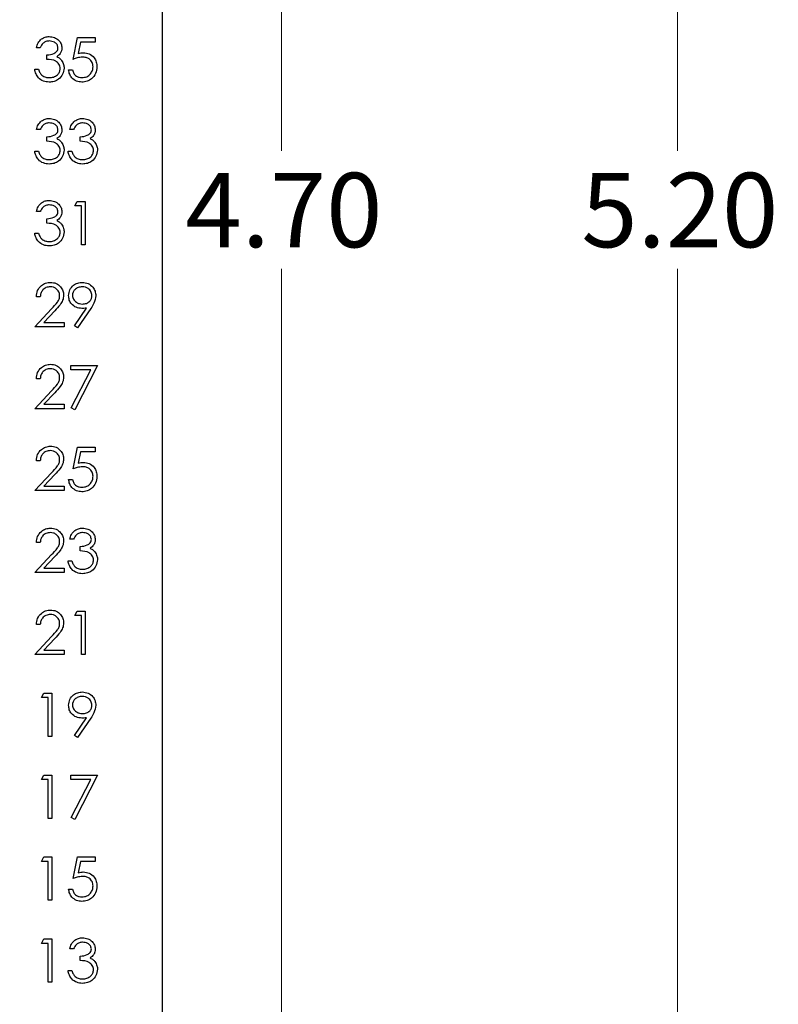
# Model space of a CAD drawing. Units: inches. Extents: x 0.1 to 16.9, y 0.1 to 10.9.
# Drawn here: x 12.1 to 13.4, y 5.6 to 7.3 of the extents above; entities that cross this region are included whole.
import ezdxf

# ---------------------------------------------------------------- set-up
doc = ezdxf.new("R2010")
doc.units = ezdxf.units.IN
doc.header["$MEASUREMENT"] = 0
doc.styles.add('SLDTEXTSTYLE0', font='TXT', dxfattribs={"width": 0.75})
doc.dimstyles.new('SLDDIMSTYLE1', dxfattribs={"dimtxt": 0.125, "dimasz": 0.13, "dimexe": 0, "dimexo": 0.0625, "dimgap": 0.03125, "dimtad": 0, "dimtih": 1, "dimtoh": 1, "dimrnd": 1e-09, "dimzin": 4, "dimdsep": 46, "dimtxsty": 'SLDTEXTSTYLE0', "dimsah": 1, "dimcen": 0.09, "dimadec": 0, "dimazin": 1, "dimtfac": 1, "dimtofl": 0, "dimtmove": 0, "dimatfit": 3, "dimfxl": 0, "dimfrac": 2, "dimtolj": 1, "dimtzin": 12, "dimarcsym": 0})

# ---------------------------------------------------------------- blocks, each defined once
blk = doc.blocks.new('_D_3')
at = {"color": 7, "linetype": 'Continuous', "lineweight": 18}
for p, q in [((11.3981, 9.2354), (12.6812, 9.2354)), ((12.5562, 9.2354), (12.5562, 7.0776)), ((12.5562, 4.5354), (12.5562, 6.8792)), ((11.3981, 4.5354), (12.6812, 4.5354))]:
    blk.add_line(p, q, dxfattribs=at)
for points in [[(12.5562, 9.2354), (12.5362, 9.1054), (12.5762, 9.1054)], [(12.5562, 4.5354), (12.5762, 4.6654), (12.5362, 4.6654)]]:
    blk.add_solid(points, dxfattribs=at)
at = {"color": 7, "linetype": 'Continuous', "lineweight": 18, "insert": (12.3946, 7.0403), "char_height": 0.125, "attachment_point": 1, "style": 'SLDTEXTSTYLE0'}
blk.add_mtext('4.70', dxfattribs=at)
blk = doc.blocks.new('_D_5')
at = {"color": 7, "linetype": 'Continuous', "lineweight": 18}
for p, q in [((12.406, 9.4854), (13.3472, 9.4854)), ((13.2222, 9.4854), (13.2222, 7.0776)), ((13.2222, 4.2854), (13.2222, 6.8792)), ((12.406, 4.2854), (13.3472, 4.2854))]:
    blk.add_line(p, q, dxfattribs=at)
for points in [[(13.2222, 9.4854), (13.2022, 9.3554), (13.2422, 9.3554)], [(13.2222, 4.2854), (13.2422, 4.4154), (13.2022, 4.4154)]]:
    blk.add_solid(points, dxfattribs=at)
at = {"color": 7, "linetype": 'Continuous', "lineweight": 18, "insert": (13.0605, 7.0403), "char_height": 0.125, "attachment_point": 1, "style": 'SLDTEXTSTYLE0'}
blk.add_mtext('5.20', dxfattribs=at)

msp = doc.modelspace()

# ---------------------------------------------------------------- linework, layer by layer
at = {"color": 7, "linetype": 'Continuous', "lineweight": 25}
for p, q in [((12.356, 4.2854), (12.356, 9.4854)), ((12.2055, 7.2313), (12.213, 7.2678)), ((12.213, 7.2678), (12.2429, 7.2678)), ((12.2181, 7.2603), (12.2141, 7.2411)), ((12.2429, 7.2603), (12.2181, 7.2603)), ((12.2429, 7.2678), (12.2429, 7.2603)), ((12.1503, 7.2509), (12.1438, 7.2509)), ((12.1615, 7.2313), (12.1615, 7.2388)), ((12.141, 7.2145), (12.1475, 7.2145)), ((12.198, 7.2135), (12.2046, 7.2135)), ((12.1503, 7.1131), (12.1438, 7.1131)), ((12.2064, 7.1131), (12.1999, 7.1131)), ((12.1615, 7.0935), (12.1615, 7.101)), ((12.2176, 7.0935), (12.2176, 7.101)), ((12.141, 7.0767), (12.1475, 7.0767)), ((12.1971, 7.0767), (12.2036, 7.0767)), ((12.2083, 6.9847), (12.2126, 6.9922)), ((12.2126, 6.9922), (12.2261, 6.9922)), ((12.2261, 6.9922), (12.2261, 6.9193)), ((12.1503, 6.9753), (12.1438, 6.9753)), ((12.2195, 6.9847), (12.2083, 6.9847)), ((12.2195, 6.9193), (12.2195, 6.9847)), ((12.1615, 6.9557), (12.1615, 6.9632)), ((12.141, 6.9389), (12.1475, 6.9389)), ((12.2261, 6.9193), (12.2195, 6.9193)), ((12.1503, 6.8319), (12.1438, 6.8319)), ((12.141, 6.7815), (12.1693, 6.8116)), ((12.1748, 6.8084), (12.1566, 6.7889)), ((12.2077, 6.7832), (12.228, 6.8129)), ((12.2354, 6.8124), (12.213, 6.7796)), ((12.1905, 6.7815), (12.141, 6.7815)), ((12.1566, 6.7889), (12.1905, 6.7889)), ((12.1905, 6.7889), (12.1905, 6.7815)), ((12.213, 6.7796), (12.2077, 6.7832)), ((12.2017, 6.7166), (12.2466, 6.7166)), ((12.2017, 6.7091), (12.2017, 6.7166)), ((12.2355, 6.7091), (12.2017, 6.7091)), ((12.2026, 6.6449), (12.2355, 6.7091)), ((12.2466, 6.7166), (12.2083, 6.6418)), ((12.1503, 6.6941), (12.1438, 6.6941)), ((12.141, 6.6437), (12.1693, 6.6738)), ((12.1748, 6.6706), (12.1566, 6.6511)), ((12.1905, 6.6437), (12.141, 6.6437)), ((12.1566, 6.6511), (12.1905, 6.6511)), ((12.1905, 6.6511), (12.1905, 6.6437)), ((12.2083, 6.6418), (12.2026, 6.6449)), ((12.2055, 6.5423), (12.213, 6.5788)), ((12.213, 6.5788), (12.2429, 6.5788)), ((12.2429, 6.5788), (12.2429, 6.5713)), ((12.2181, 6.5713), (12.2141, 6.5521)), ((12.2429, 6.5713), (12.2181, 6.5713)), ((12.1503, 6.5563), (12.1438, 6.5563)), ((12.141, 6.5059), (12.1693, 6.536)), ((12.1748, 6.5328), (12.1566, 6.5133)), ((12.1566, 6.5133), (12.1905, 6.5133)), ((12.1905, 6.5133), (12.1905, 6.5059)), ((12.198, 6.5246), (12.2046, 6.5246)), ((12.1905, 6.5059), (12.141, 6.5059)), ((12.1503, 6.4186), (12.1438, 6.4186)), ((12.2064, 6.4242), (12.1999, 6.4242)), ((12.2176, 6.4045), (12.2176, 6.412)), ((12.141, 6.3681), (12.1693, 6.3983)), ((12.1748, 6.395), (12.1566, 6.3756)), ((12.1971, 6.3877), (12.2036, 6.3877)), ((12.1905, 6.3681), (12.141, 6.3681)), ((12.1566, 6.3756), (12.1905, 6.3756)), ((12.1905, 6.3756), (12.1905, 6.3681)), ((12.2083, 6.2957), (12.2126, 6.3032)), ((12.2195, 6.2957), (12.2083, 6.2957)), ((12.2126, 6.3032), (12.2261, 6.3032)), ((12.2195, 6.2303), (12.2195, 6.2957)), ((12.2261, 6.3032), (12.2261, 6.2303)), ((12.1503, 6.2808), (12.1438, 6.2808)), ((12.141, 6.2303), (12.1693, 6.2605)), ((12.1748, 6.2572), (12.1566, 6.2378)), ((12.1905, 6.2303), (12.141, 6.2303)), ((12.1566, 6.2378), (12.1905, 6.2378)), ((12.1905, 6.2378), (12.1905, 6.2303)), ((12.2261, 6.2303), (12.2195, 6.2303)), ((12.1522, 6.1579), (12.1565, 6.1654)), ((12.1565, 6.1654), (12.17, 6.1654)), ((12.17, 6.1654), (12.17, 6.0925)), ((12.1634, 6.1579), (12.1522, 6.1579)), ((12.1634, 6.0925), (12.1634, 6.1579)), ((12.2077, 6.0943), (12.228, 6.1239)), ((12.2354, 6.1234), (12.213, 6.0906)), ((12.213, 6.0906), (12.2077, 6.0943)), ((12.17, 6.0925), (12.1634, 6.0925)), ((12.1522, 6.0201), (12.1565, 6.0276)), ((12.1634, 6.0201), (12.1522, 6.0201)), ((12.1565, 6.0276), (12.17, 6.0276)), ((12.1634, 5.9547), (12.1634, 6.0201)), ((12.17, 6.0276), (12.17, 5.9547)), ((12.2017, 6.0276), (12.2466, 6.0276)), ((12.2017, 6.0201), (12.2017, 6.0276)), ((12.2355, 6.0201), (12.2017, 6.0201)), ((12.2026, 5.9559), (12.2355, 6.0201)), ((12.2466, 6.0276), (12.2083, 5.9528)), ((12.17, 5.9547), (12.1634, 5.9547)), ((12.2083, 5.9528), (12.2026, 5.9559)), ((12.1522, 5.8823), (12.1565, 5.8898)), ((12.1634, 5.8823), (12.1522, 5.8823)), ((12.1565, 5.8898), (12.17, 5.8898)), ((12.1634, 5.8169), (12.1634, 5.8823)), ((12.17, 5.8898), (12.17, 5.8169)), ((12.2055, 5.8533), (12.213, 5.8898)), ((12.213, 5.8898), (12.2429, 5.8898)), ((12.2181, 5.8823), (12.2141, 5.8632)), ((12.2429, 5.8823), (12.2181, 5.8823)), ((12.2429, 5.8898), (12.2429, 5.8823)), ((12.198, 5.8356), (12.2046, 5.8356)), ((12.17, 5.8169), (12.1634, 5.8169)), ((12.1522, 5.7445), (12.1565, 5.752)), ((12.1565, 5.752), (12.17, 5.752)), ((12.17, 5.752), (12.17, 5.6791)), ((12.1634, 5.7445), (12.1522, 5.7445)), ((12.1634, 5.6791), (12.1634, 5.7445)), ((12.2064, 5.7352), (12.1999, 5.7352)), ((12.2176, 5.7156), (12.2176, 5.723)), ((12.1971, 5.6987), (12.2036, 5.6987)), ((12.17, 5.6791), (12.1634, 5.6791))]:
    msp.add_line(p, q, dxfattribs=at)
for points, knots in [([(12.1438, 7.2509), (12.1446, 7.2537), (12.1463, 7.2593), (12.1519, 7.2655), (12.1586, 7.2691), (12.1632, 7.2695), (12.1655, 7.2696)], [0, 0, 0, 0, 0.280292, 0.559682, 0.779744, 1, 1, 1, 1]), ([(12.1656, 7.2622), (12.1637, 7.262), (12.1599, 7.2617), (12.1539, 7.2581), (12.1517, 7.2536), (12.1503, 7.2509)], [0, 0, 0, 0, 0.280636, 0.560365, 1, 1, 1, 1]), ([(12.1655, 7.2696), (12.1684, 7.2693), (12.1743, 7.2687), (12.1814, 7.264), (12.1859, 7.2576), (12.1865, 7.253), (12.1868, 7.2507)], [0, 0, 0, 0, 0.280083, 0.559869, 0.780099, 1, 1, 1, 1]), ([(12.1802, 7.2507), (12.1799, 7.2526), (12.1791, 7.2565), (12.1736, 7.2612), (12.1686, 7.2618), (12.1656, 7.2622)], [0, 0, 0, 0, 0.27886, 0.560076, 1, 1, 1, 1]), ([(12.1615, 7.2388), (12.1657, 7.2392), (12.1718, 7.2397), (12.1779, 7.244), (12.18, 7.2476), (12.1801, 7.2497), (12.1802, 7.2507)], [0, 0, 0, 0, 0.4994159, 0.749009, 0.8745349, 1, 1, 1, 1]), ([(12.1868, 7.2507), (12.1867, 7.249), (12.1864, 7.2456), (12.1838, 7.24), (12.1804, 7.2373), (12.1783, 7.2357)], [0, 0, 0, 0, 0.2805015, 0.5607946, 1, 1, 1, 1]), ([(12.2141, 7.2411), (12.2157, 7.2415), (12.2185, 7.2423), (12.2215, 7.2425), (12.2227, 7.2425)], [0, 0, 0, 0, 0.56005, 1, 1, 1, 1]), ([(12.2227, 7.2425), (12.2262, 7.2422), (12.2332, 7.2414), (12.2409, 7.2348), (12.2451, 7.2269), (12.2455, 7.2214), (12.2457, 7.2187)], [0, 0, 0, 0, 0.279688, 0.559029, 0.779294, 1, 1, 1, 1]), ([(12.184, 7.2159), (12.1839, 7.2171), (12.1837, 7.2197), (12.1814, 7.2243), (12.1746, 7.2306), (12.1668, 7.231), (12.1615, 7.2313)], [0, 0, 0, 0, 0.12558, 0.251189, 0.500603, 1, 1, 1, 1]), ([(12.1783, 7.2357), (12.18, 7.2348), (12.183, 7.2332), (12.1852, 7.2306), (12.1862, 7.2295)], [0, 0, 0, 0, 0.559787, 1, 1, 1, 1]), ([(12.1862, 7.2295), (12.1876, 7.2272), (12.1901, 7.2232), (12.1904, 7.2186), (12.1905, 7.2165)], [0, 0, 0, 0, 0.559424, 1, 1, 1, 1]), ([(12.2216, 7.235), (12.2185, 7.2347), (12.2129, 7.2341), (12.2078, 7.2322), (12.2055, 7.2313)], [0, 0, 0, 0, 0.559409, 1, 1, 1, 1]), ([(12.2391, 7.2189), (12.2389, 7.2215), (12.2383, 7.2265), (12.2334, 7.232), (12.2275, 7.2347), (12.2235, 7.2349), (12.2216, 7.235)], [0, 0, 0, 0, 0.279539, 0.558617, 0.779045, 1, 1, 1, 1]), ([(12.1653, 7.193), (12.162, 7.1933), (12.1553, 7.1939), (12.1474, 7.1995), (12.1428, 7.2068), (12.1416, 7.2119), (12.141, 7.2145)], [0, 0, 0, 0, 0.2798855, 0.5589783, 0.7792674, 1, 1, 1, 1]), ([(12.1475, 7.2145), (12.1482, 7.2124), (12.1494, 7.2086), (12.1521, 7.2057), (12.1532, 7.2044)], [0, 0, 0, 0, 0.560696, 1, 1, 1, 1]), ([(12.1532, 7.2044), (12.1553, 7.2031), (12.1591, 7.2007), (12.1635, 7.2005), (12.1654, 7.2005)], [0, 0, 0, 0, 0.558741, 1, 1, 1, 1]), ([(12.1905, 7.2165), (12.19, 7.2129), (12.189, 7.2058), (12.1821, 7.1979), (12.1738, 7.1936), (12.1681, 7.1932), (12.1653, 7.193)], [0, 0, 0, 0, 0.279305, 0.55884, 0.779278, 1, 1, 1, 1]), ([(12.1654, 7.2005), (12.1679, 7.2006), (12.173, 7.201), (12.1791, 7.2047), (12.1833, 7.2099), (12.1837, 7.2139), (12.184, 7.2159)], [0, 0, 0, 0, 0.280596, 0.5601432, 0.7802991, 1, 1, 1, 1]), ([(12.2203, 7.193), (12.2171, 7.1933), (12.2109, 7.1939), (12.2038, 7.1995), (12.1994, 7.2063), (12.1985, 7.2111), (12.198, 7.2135)], [0, 0, 0, 0, 0.2796222, 0.5590176, 0.7793837, 1, 1, 1, 1]), ([(12.2046, 7.2135), (12.2051, 7.2115), (12.2062, 7.2074), (12.2107, 7.2032), (12.2157, 7.2009), (12.219, 7.2006), (12.2206, 7.2005)], [0, 0, 0, 0, 0.280049, 0.559166, 0.779584, 1, 1, 1, 1]), ([(12.2457, 7.2187), (12.2453, 7.2149), (12.2444, 7.2073), (12.2379, 7.1985), (12.2292, 7.1937), (12.2232, 7.1932), (12.2203, 7.193)], [0, 0, 0, 0, 0.279867, 0.559271, 0.779425, 1, 1, 1, 1]), ([(12.2206, 7.2005), (12.2234, 7.2008), (12.2288, 7.2014), (12.2349, 7.2064), (12.2386, 7.2125), (12.239, 7.2168), (12.2391, 7.2189)], [0, 0, 0, 0, 0.279614, 0.55936, 0.77956, 1, 1, 1, 1]), ([(12.1438, 7.1131), (12.1446, 7.1159), (12.1463, 7.1215), (12.1519, 7.1277), (12.1586, 7.1313), (12.1632, 7.1317), (12.1655, 7.1318)], [0, 0, 0, 0, 0.280285, 0.559677, 0.779744, 1, 1, 1, 1]), ([(12.1656, 7.1244), (12.1637, 7.1242), (12.1599, 7.1239), (12.1539, 7.1203), (12.1517, 7.1158), (12.1503, 7.1131)], [0, 0, 0, 0, 0.28064, 0.560363, 1, 1, 1, 1]), ([(12.1655, 7.1318), (12.1684, 7.1315), (12.1743, 7.1309), (12.1814, 7.1262), (12.1859, 7.1198), (12.1865, 7.1152), (12.1868, 7.1129)], [0, 0, 0, 0, 0.280085, 0.559868, 0.780106, 1, 1, 1, 1]), ([(12.1802, 7.1129), (12.1799, 7.1148), (12.1791, 7.1187), (12.1736, 7.1234), (12.1686, 7.124), (12.1656, 7.1244)], [0, 0, 0, 0, 0.278859, 0.560074, 1, 1, 1, 1]), ([(12.1999, 7.1131), (12.2007, 7.1159), (12.2024, 7.1215), (12.208, 7.1277), (12.2147, 7.1313), (12.2193, 7.1317), (12.2216, 7.1318)], [0, 0, 0, 0, 0.280286, 0.5596756, 0.7797479, 1, 1, 1, 1]), ([(12.2217, 7.1244), (12.2198, 7.1242), (12.216, 7.1239), (12.21, 7.1203), (12.2078, 7.1158), (12.2064, 7.1131)], [0, 0, 0, 0, 0.280638, 0.560361, 1, 1, 1, 1]), ([(12.2216, 7.1318), (12.2245, 7.1315), (12.2304, 7.1309), (12.2375, 7.1262), (12.242, 7.1198), (12.2426, 7.1152), (12.2429, 7.1129)], [0, 0, 0, 0, 0.280088, 0.559871, 0.780106, 1, 1, 1, 1]), ([(12.2363, 7.1129), (12.236, 7.1148), (12.2352, 7.1187), (12.2296, 7.1234), (12.2247, 7.124), (12.2217, 7.1244)], [0, 0, 0, 0, 0.278857, 0.560073, 1, 1, 1, 1]), ([(12.1615, 7.101), (12.1657, 7.1014), (12.1718, 7.1019), (12.1779, 7.1062), (12.18, 7.1098), (12.1801, 7.1119), (12.1802, 7.1129)], [0, 0, 0, 0, 0.499417, 0.749019, 0.874546, 1, 1, 1, 1]), ([(12.1868, 7.1129), (12.1867, 7.1112), (12.1864, 7.1078), (12.1838, 7.1022), (12.1804, 7.0995), (12.1783, 7.0979)], [0, 0, 0, 0, 0.280517, 0.560795, 1, 1, 1, 1]), ([(12.2176, 7.101), (12.2218, 7.1014), (12.2279, 7.1019), (12.234, 7.1062), (12.236, 7.1098), (12.2362, 7.1119), (12.2363, 7.1129)], [0, 0, 0, 0, 0.499421, 0.749023, 0.874546, 1, 1, 1, 1]), ([(12.2429, 7.1129), (12.2428, 7.1112), (12.2425, 7.1078), (12.2399, 7.1022), (12.2365, 7.0995), (12.2344, 7.0979)], [0, 0, 0, 0, 0.280518, 0.560796, 1, 1, 1, 1]), ([(12.184, 7.0781), (12.1839, 7.0794), (12.1837, 7.0819), (12.1814, 7.0865), (12.1746, 7.0928), (12.1668, 7.0932), (12.1615, 7.0935)], [0, 0, 0, 0, 0.125589, 0.251196, 0.500608, 1, 1, 1, 1]), ([(12.1783, 7.0979), (12.18, 7.097), (12.183, 7.0954), (12.1852, 7.0928), (12.1862, 7.0917)], [0, 0, 0, 0, 0.559806, 1, 1, 1, 1]), ([(12.1862, 7.0917), (12.1876, 7.0894), (12.1901, 7.0854), (12.1904, 7.0808), (12.1905, 7.0787)], [0, 0, 0, 0, 0.559424, 1, 1, 1, 1]), ([(12.2401, 7.0781), (12.24, 7.0794), (12.2398, 7.0819), (12.2375, 7.0865), (12.2307, 7.0928), (12.2229, 7.0932), (12.2176, 7.0935)], [0, 0, 0, 0, 0.125588, 0.251198, 0.500609, 1, 1, 1, 1]), ([(12.2344, 7.0979), (12.2361, 7.097), (12.2391, 7.0954), (12.2413, 7.0928), (12.2423, 7.0917)], [0, 0, 0, 0, 0.5598, 1, 1, 1, 1]), ([(12.2423, 7.0917), (12.2437, 7.0894), (12.2462, 7.0854), (12.2465, 7.0808), (12.2466, 7.0787)], [0, 0, 0, 0, 0.559422, 1, 1, 1, 1]), ([(12.1653, 7.0552), (12.162, 7.0555), (12.1553, 7.0561), (12.1474, 7.0617), (12.1428, 7.069), (12.1416, 7.0741), (12.141, 7.0767)], [0, 0, 0, 0, 0.279885, 0.558978, 0.77926, 1, 1, 1, 1]), ([(12.1475, 7.0767), (12.1482, 7.0746), (12.1494, 7.0708), (12.1521, 7.0679), (12.1532, 7.0666)], [0, 0, 0, 0, 0.560696, 1, 1, 1, 1]), ([(12.1905, 7.0787), (12.19, 7.0751), (12.189, 7.068), (12.1821, 7.0601), (12.1738, 7.0558), (12.1681, 7.0554), (12.1653, 7.0552)], [0, 0, 0, 0, 0.279311, 0.558839, 0.77928, 1, 1, 1, 1]), ([(12.1654, 7.0627), (12.1679, 7.0628), (12.173, 7.0632), (12.1791, 7.0669), (12.1833, 7.0721), (12.1837, 7.0761), (12.184, 7.0781)], [0, 0, 0, 0, 0.280599, 0.560149, 0.780307, 1, 1, 1, 1]), ([(12.2214, 7.0552), (12.218, 7.0555), (12.2114, 7.0561), (12.2035, 7.0617), (12.1989, 7.069), (12.1977, 7.0741), (12.1971, 7.0767)], [0, 0, 0, 0, 0.279886, 0.558978, 0.779258, 1, 1, 1, 1]), ([(12.2036, 7.0767), (12.2043, 7.0746), (12.2055, 7.0708), (12.2082, 7.0679), (12.2093, 7.0666)], [0, 0, 0, 0, 0.560696, 1, 1, 1, 1]), ([(12.2466, 7.0787), (12.2461, 7.0751), (12.245, 7.068), (12.2382, 7.0601), (12.2299, 7.0558), (12.2242, 7.0554), (12.2214, 7.0552)], [0, 0, 0, 0, 0.279309, 0.558837, 0.779277, 1, 1, 1, 1]), ([(12.2215, 7.0627), (12.224, 7.0628), (12.2291, 7.0632), (12.2352, 7.0669), (12.2393, 7.0721), (12.2398, 7.0761), (12.2401, 7.0781)], [0, 0, 0, 0, 0.280598, 0.560152, 0.780307, 1, 1, 1, 1]), ([(12.1532, 7.0666), (12.1553, 7.0653), (12.1591, 7.0629), (12.1635, 7.0627), (12.1654, 7.0627)], [0, 0, 0, 0, 0.558741, 1, 1, 1, 1]), ([(12.2093, 7.0666), (12.2114, 7.0653), (12.2152, 7.0629), (12.2196, 7.0627), (12.2215, 7.0627)], [0, 0, 0, 0, 0.558752, 1, 1, 1, 1]), ([(12.1438, 6.9753), (12.1446, 6.9781), (12.1463, 6.9837), (12.1519, 6.9899), (12.1586, 6.9935), (12.1632, 6.9939), (12.1655, 6.994)], [0, 0, 0, 0, 0.2802858, 0.5596784, 0.779742, 1, 1, 1, 1]), ([(12.1655, 6.994), (12.1684, 6.9937), (12.1743, 6.9931), (12.1814, 6.9884), (12.1859, 6.982), (12.1865, 6.9774), (12.1868, 6.9751)], [0, 0, 0, 0, 0.280083, 0.559869, 0.780099, 1, 1, 1, 1]), ([(12.1656, 6.9866), (12.1637, 6.9864), (12.1599, 6.9861), (12.1539, 6.9825), (12.1517, 6.978), (12.1503, 6.9753)], [0, 0, 0, 0, 0.280639, 0.560372, 1, 1, 1, 1]), ([(12.1615, 6.9632), (12.1657, 6.9636), (12.1718, 6.9641), (12.1779, 6.9684), (12.18, 6.972), (12.1801, 6.9741), (12.1802, 6.9751)], [0, 0, 0, 0, 0.4994159, 0.749009, 0.8745349, 1, 1, 1, 1]), ([(12.1802, 6.9751), (12.1799, 6.977), (12.1791, 6.9809), (12.1736, 6.9856), (12.1686, 6.9862), (12.1656, 6.9866)], [0, 0, 0, 0, 0.27886, 0.560076, 1, 1, 1, 1]), ([(12.1868, 6.9751), (12.1867, 6.9734), (12.1864, 6.97), (12.1838, 6.9644), (12.1804, 6.9617), (12.1783, 6.9601)], [0, 0, 0, 0, 0.2805015, 0.5607946, 1, 1, 1, 1]), ([(12.184, 6.9403), (12.1839, 6.9416), (12.1837, 6.9441), (12.1814, 6.9487), (12.1746, 6.955), (12.1668, 6.9554), (12.1615, 6.9557)], [0, 0, 0, 0, 0.125589, 0.251189, 0.500602, 1, 1, 1, 1]), ([(12.1783, 6.9601), (12.18, 6.9592), (12.183, 6.9576), (12.1852, 6.955), (12.1862, 6.9539)], [0, 0, 0, 0, 0.559787, 1, 1, 1, 1]), ([(12.1653, 6.9174), (12.162, 6.9177), (12.1553, 6.9183), (12.1474, 6.9239), (12.1428, 6.9312), (12.1416, 6.9363), (12.141, 6.9389)], [0, 0, 0, 0, 0.2798855, 0.5589783, 0.7792674, 1, 1, 1, 1]), ([(12.1475, 6.9389), (12.1482, 6.9368), (12.1494, 6.933), (12.1521, 6.9301), (12.1532, 6.9288)], [0, 0, 0, 0, 0.560696, 1, 1, 1, 1]), ([(12.1905, 6.9409), (12.19, 6.9373), (12.189, 6.9302), (12.1821, 6.9223), (12.1738, 6.918), (12.1681, 6.9176), (12.1653, 6.9174)], [0, 0, 0, 0, 0.279305, 0.55884, 0.779278, 1, 1, 1, 1]), ([(12.1654, 6.9249), (12.1679, 6.925), (12.173, 6.9254), (12.1791, 6.9292), (12.1833, 6.9343), (12.1837, 6.9383), (12.184, 6.9403)], [0, 0, 0, 0, 0.280597, 0.560151, 0.780298, 1, 1, 1, 1]), ([(12.1862, 6.9539), (12.1876, 6.9516), (12.1901, 6.9477), (12.1904, 6.943), (12.1905, 6.9409)], [0, 0, 0, 0, 0.559424, 1, 1, 1, 1]), ([(12.1532, 6.9288), (12.1553, 6.9275), (12.1591, 6.9252), (12.1635, 6.925), (12.1654, 6.9249)], [0, 0, 0, 0, 0.558741, 1, 1, 1, 1]), ([(12.1438, 6.8319), (12.1442, 6.8355), (12.1451, 6.8426), (12.1513, 6.8507), (12.1592, 6.8555), (12.1648, 6.856), (12.1676, 6.8562)], [0, 0, 0, 0, 0.280025, 0.559512, 0.779666, 1, 1, 1, 1]), ([(12.1676, 6.8562), (12.1708, 6.8559), (12.1773, 6.8553), (12.1845, 6.8494), (12.1889, 6.8422), (12.1894, 6.8371), (12.1896, 6.8346)], [0, 0, 0, 0, 0.27989, 0.559221, 0.779579, 1, 1, 1, 1]), ([(12.198, 6.8339), (12.1984, 6.8373), (12.1992, 6.844), (12.2056, 6.8513), (12.2133, 6.8555), (12.2186, 6.856), (12.2212, 6.8562)], [0, 0, 0, 0, 0.279543, 0.558851, 0.779451, 1, 1, 1, 1]), ([(12.2212, 6.8562), (12.2245, 6.8559), (12.2312, 6.8551), (12.2387, 6.8491), (12.243, 6.8416), (12.2436, 6.8364), (12.2438, 6.8338)], [0, 0, 0, 0, 0.2797297, 0.5591657, 0.7796133, 1, 1, 1, 1]), ([(12.1672, 6.8488), (12.1647, 6.8485), (12.1598, 6.848), (12.1541, 6.8435), (12.1511, 6.8377), (12.1506, 6.8339), (12.1503, 6.8319)], [0, 0, 0, 0, 0.2796993, 0.5588486, 0.7791804, 1, 1, 1, 1]), ([(12.183, 6.834), (12.1827, 6.8362), (12.1821, 6.8408), (12.1777, 6.8455), (12.1726, 6.8484), (12.169, 6.8486), (12.1672, 6.8488)], [0, 0, 0, 0, 0.279123, 0.558975, 0.779348, 1, 1, 1, 1]), ([(12.2209, 6.8488), (12.2186, 6.8485), (12.2141, 6.8481), (12.2087, 6.8444), (12.2051, 6.8396), (12.2047, 6.8361), (12.2046, 6.8343)], [0, 0, 0, 0, 0.280091, 0.56001, 0.780129, 1, 1, 1, 1]), ([(12.2373, 6.8343), (12.2369, 6.8366), (12.2363, 6.8411), (12.2315, 6.8457), (12.2263, 6.8484), (12.2227, 6.8486), (12.2209, 6.8488)], [0, 0, 0, 0, 0.278718, 0.558569, 0.779173, 1, 1, 1, 1]), ([(12.1693, 6.8116), (12.1728, 6.8152), (12.1776, 6.8203), (12.1825, 6.828), (12.1829, 6.832), (12.183, 6.834)], [0, 0, 0, 0, 0.560718, 0.780533, 1, 1, 1, 1]), ([(12.1896, 6.8346), (12.1893, 6.8317), (12.1887, 6.8259), (12.1829, 6.8171), (12.1779, 6.8117), (12.1748, 6.8084)], [0, 0, 0, 0, 0.279286, 0.559149, 1, 1, 1, 1]), ([(12.2203, 6.8123), (12.2171, 6.8127), (12.2106, 6.8134), (12.2032, 6.8191), (12.1987, 6.8263), (12.1982, 6.8314), (12.198, 6.8339)], [0, 0, 0, 0, 0.279814, 0.55949, 0.779636, 1, 1, 1, 1]), ([(12.2046, 6.8343), (12.2049, 6.832), (12.2057, 6.8273), (12.2107, 6.8227), (12.2161, 6.8202), (12.2197, 6.8199), (12.2216, 6.8198)], [0, 0, 0, 0, 0.278471, 0.558421, 0.779096, 1, 1, 1, 1]), ([(12.2216, 6.8198), (12.2238, 6.82), (12.2283, 6.8203), (12.2335, 6.8241), (12.2368, 6.829), (12.2371, 6.8325), (12.2373, 6.8343)], [0, 0, 0, 0, 0.28032, 0.559526, 0.779755, 1, 1, 1, 1]), ([(12.2438, 6.8338), (12.2431, 6.8295), (12.2418, 6.8218), (12.2374, 6.8153), (12.2354, 6.8124)], [0, 0, 0, 0, 0.558189, 1, 1, 1, 1]), ([(12.228, 6.8129), (12.2266, 6.8127), (12.224, 6.8124), (12.2215, 6.8123), (12.2203, 6.8123)], [0, 0, 0, 0, 0.559944, 1, 1, 1, 1]), ([(12.1438, 6.6941), (12.1442, 6.6977), (12.1451, 6.7048), (12.1513, 6.7129), (12.1592, 6.7177), (12.1648, 6.7182), (12.1676, 6.7185)], [0, 0, 0, 0, 0.2800252, 0.559513, 0.7796669, 1, 1, 1, 1]), ([(12.1672, 6.711), (12.1647, 6.7107), (12.1598, 6.7102), (12.1541, 6.7057), (12.1511, 6.7), (12.1506, 6.6961), (12.1503, 6.6941)], [0, 0, 0, 0, 0.2796993, 0.5588486, 0.7791804, 1, 1, 1, 1]), ([(12.183, 6.6962), (12.1827, 6.6984), (12.1821, 6.703), (12.1777, 6.7077), (12.1726, 6.7106), (12.169, 6.7108), (12.1672, 6.711)], [0, 0, 0, 0, 0.279123, 0.558975, 0.779348, 1, 1, 1, 1]), ([(12.1676, 6.7185), (12.1708, 6.7181), (12.1773, 6.7175), (12.1845, 6.7116), (12.1889, 6.7044), (12.1894, 6.6993), (12.1896, 6.6968)], [0, 0, 0, 0, 0.279889, 0.559227, 0.779578, 1, 1, 1, 1]), ([(12.1693, 6.6738), (12.1728, 6.6774), (12.1776, 6.6825), (12.1825, 6.6902), (12.1829, 6.6942), (12.183, 6.6962)], [0, 0, 0, 0, 0.560718, 0.780533, 1, 1, 1, 1]), ([(12.1896, 6.6968), (12.1893, 6.6939), (12.1887, 6.6881), (12.1829, 6.6793), (12.1779, 6.6739), (12.1748, 6.6706)], [0, 0, 0, 0, 0.279286, 0.559157, 1, 1, 1, 1]), ([(12.1438, 6.5563), (12.1442, 6.5599), (12.1451, 6.567), (12.1513, 6.5751), (12.1592, 6.5799), (12.1648, 6.5804), (12.1676, 6.5807)], [0, 0, 0, 0, 0.280032, 0.559513, 0.779666, 1, 1, 1, 1]), ([(12.1676, 6.5807), (12.1708, 6.5804), (12.1773, 6.5797), (12.1845, 6.5738), (12.1889, 6.5666), (12.1894, 6.5615), (12.1896, 6.559)], [0, 0, 0, 0, 0.27989, 0.559221, 0.779579, 1, 1, 1, 1]), ([(12.1672, 6.5732), (12.1647, 6.5729), (12.1598, 6.5724), (12.1541, 6.5679), (12.1511, 6.5622), (12.1506, 6.5583), (12.1503, 6.5563)], [0, 0, 0, 0, 0.2796993, 0.5588486, 0.7791804, 1, 1, 1, 1]), ([(12.183, 6.5584), (12.1827, 6.5606), (12.1821, 6.5652), (12.1777, 6.5699), (12.1726, 6.5728), (12.169, 6.573), (12.1672, 6.5732)], [0, 0, 0, 0, 0.279124, 0.558976, 0.779349, 1, 1, 1, 1]), ([(12.1693, 6.536), (12.1728, 6.5396), (12.1776, 6.5447), (12.1825, 6.5524), (12.1829, 6.5564), (12.183, 6.5584)], [0, 0, 0, 0, 0.5607122, 0.7805347, 1, 1, 1, 1]), ([(12.1896, 6.559), (12.1893, 6.5561), (12.1887, 6.5503), (12.1829, 6.5416), (12.1779, 6.5361), (12.1748, 6.5328)], [0, 0, 0, 0, 0.279288, 0.559153, 1, 1, 1, 1]), ([(12.2216, 6.5461), (12.2185, 6.5457), (12.2129, 6.5452), (12.2078, 6.5432), (12.2055, 6.5423)], [0, 0, 0, 0, 0.559414, 1, 1, 1, 1]), ([(12.2141, 6.5521), (12.2157, 6.5526), (12.2185, 6.5533), (12.2215, 6.5535), (12.2227, 6.5535)], [0, 0, 0, 0, 0.5600551, 1, 1, 1, 1]), ([(12.2391, 6.53), (12.2389, 6.5325), (12.2383, 6.5375), (12.2334, 6.543), (12.2275, 6.5457), (12.2235, 6.546), (12.2216, 6.5461)], [0, 0, 0, 0, 0.279538, 0.558615, 0.779046, 1, 1, 1, 1]), ([(12.2227, 6.5535), (12.2262, 6.5532), (12.2332, 6.5524), (12.2409, 6.5459), (12.2451, 6.5379), (12.2455, 6.5324), (12.2457, 6.5297)], [0, 0, 0, 0, 0.279688, 0.559023, 0.779295, 1, 1, 1, 1]), ([(12.2457, 6.5297), (12.2453, 6.5259), (12.2444, 6.5183), (12.2379, 6.5096), (12.2292, 6.5047), (12.2232, 6.5042), (12.2203, 6.504)], [0, 0, 0, 0, 0.279861, 0.559268, 0.779424, 1, 1, 1, 1]), ([(12.2206, 6.5115), (12.2234, 6.5118), (12.2288, 6.5124), (12.2349, 6.5174), (12.2386, 6.5235), (12.239, 6.5278), (12.2391, 6.53)], [0, 0, 0, 0, 0.279614, 0.55936, 0.77956, 1, 1, 1, 1]), ([(12.2203, 6.504), (12.2171, 6.5043), (12.2109, 6.505), (12.2038, 6.5105), (12.1994, 6.5173), (12.1985, 6.5222), (12.198, 6.5246)], [0, 0, 0, 0, 0.2796219, 0.559017, 0.7793753, 1, 1, 1, 1]), ([(12.2046, 6.5246), (12.2051, 6.5225), (12.2062, 6.5184), (12.2107, 6.5142), (12.2157, 6.5119), (12.219, 6.5116), (12.2206, 6.5115)], [0, 0, 0, 0, 0.280049, 0.559165, 0.779583, 1, 1, 1, 1]), ([(12.1438, 6.4186), (12.1442, 6.4221), (12.1451, 6.4292), (12.1513, 6.4373), (12.1592, 6.4421), (12.1648, 6.4426), (12.1676, 6.4429)], [0, 0, 0, 0, 0.280032, 0.559513, 0.779666, 1, 1, 1, 1]), ([(12.1676, 6.4429), (12.1708, 6.4426), (12.1773, 6.4419), (12.1845, 6.436), (12.1889, 6.4288), (12.1894, 6.4237), (12.1896, 6.4212)], [0, 0, 0, 0, 0.27989, 0.559221, 0.779579, 1, 1, 1, 1]), ([(12.1999, 6.4242), (12.2007, 6.427), (12.2024, 6.4326), (12.208, 6.4388), (12.2147, 6.4423), (12.2193, 6.4427), (12.2216, 6.4429)], [0, 0, 0, 0, 0.280287, 0.559677, 0.779746, 1, 1, 1, 1]), ([(12.2216, 6.4429), (12.2245, 6.4425), (12.2304, 6.4419), (12.2375, 6.4372), (12.242, 6.4309), (12.2426, 6.4262), (12.2429, 6.4239)], [0, 0, 0, 0, 0.280086, 0.559866, 0.780099, 1, 1, 1, 1]), ([(12.1672, 6.4354), (12.1647, 6.4351), (12.1598, 6.4346), (12.1541, 6.4301), (12.1511, 6.4244), (12.1506, 6.4205), (12.1503, 6.4186)], [0, 0, 0, 0, 0.2796993, 0.5588486, 0.7791804, 1, 1, 1, 1]), ([(12.183, 6.4206), (12.1827, 6.4229), (12.1821, 6.4274), (12.1777, 6.4321), (12.1726, 6.435), (12.169, 6.4352), (12.1672, 6.4354)], [0, 0, 0, 0, 0.279133, 0.558984, 0.779349, 1, 1, 1, 1]), ([(12.2217, 6.4354), (12.2198, 6.4352), (12.216, 6.4349), (12.21, 6.4313), (12.2078, 6.4269), (12.2064, 6.4242)], [0, 0, 0, 0, 0.280638, 0.56037, 1, 1, 1, 1]), ([(12.2363, 6.4239), (12.236, 6.4259), (12.2352, 6.4297), (12.2296, 6.4344), (12.2247, 6.435), (12.2217, 6.4354)], [0, 0, 0, 0, 0.278858, 0.560075, 1, 1, 1, 1]), ([(12.1693, 6.3983), (12.1728, 6.4019), (12.1776, 6.4069), (12.1825, 6.4146), (12.1829, 6.4186), (12.183, 6.4206)], [0, 0, 0, 0, 0.560718, 0.780533, 1, 1, 1, 1]), ([(12.1896, 6.4212), (12.1893, 6.4183), (12.1887, 6.4125), (12.1829, 6.4038), (12.1779, 6.3983), (12.1748, 6.395)], [0, 0, 0, 0, 0.279286, 0.559149, 1, 1, 1, 1]), ([(12.2176, 6.412), (12.2218, 6.4124), (12.2279, 6.413), (12.234, 6.4172), (12.236, 6.4209), (12.2362, 6.4229), (12.2363, 6.4239)], [0, 0, 0, 0, 0.499421, 0.749014, 0.874547, 1, 1, 1, 1]), ([(12.2429, 6.4239), (12.2428, 6.4222), (12.2425, 6.4189), (12.2399, 6.4133), (12.2365, 6.4106), (12.2344, 6.4089)], [0, 0, 0, 0, 0.280506, 0.560789, 1, 1, 1, 1]), ([(12.2344, 6.4089), (12.2361, 6.408), (12.2391, 6.4064), (12.2413, 6.4038), (12.2423, 6.4027)], [0, 0, 0, 0, 0.559788, 1, 1, 1, 1]), ([(12.2401, 6.3891), (12.24, 6.3904), (12.2398, 6.3929), (12.2375, 6.3975), (12.2307, 6.4038), (12.2229, 6.4042), (12.2176, 6.4045)], [0, 0, 0, 0, 0.125589, 0.25119, 0.500603, 1, 1, 1, 1]), ([(12.2423, 6.4027), (12.2437, 6.4005), (12.2462, 6.3965), (12.2465, 6.3918), (12.2466, 6.3897)], [0, 0, 0, 0, 0.559422, 1, 1, 1, 1]), ([(12.2214, 6.3662), (12.218, 6.3665), (12.2114, 6.3671), (12.2035, 6.3727), (12.1989, 6.38), (12.1977, 6.3852), (12.1971, 6.3877)], [0, 0, 0, 0, 0.279886, 0.558978, 0.779258, 1, 1, 1, 1]), ([(12.2036, 6.3877), (12.2043, 6.3856), (12.2055, 6.3818), (12.2082, 6.3789), (12.2093, 6.3776)], [0, 0, 0, 0, 0.560706, 1, 1, 1, 1]), ([(12.2093, 6.3776), (12.2114, 6.3763), (12.2152, 6.374), (12.2196, 6.3738), (12.2215, 6.3737)], [0, 0, 0, 0, 0.558746, 1, 1, 1, 1]), ([(12.2466, 6.3897), (12.2461, 6.3862), (12.245, 6.379), (12.2382, 6.3711), (12.2299, 6.3669), (12.2242, 6.3664), (12.2214, 6.3662)], [0, 0, 0, 0, 0.279303, 0.558838, 0.779276, 1, 1, 1, 1]), ([(12.2215, 6.3737), (12.224, 6.3739), (12.2291, 6.3742), (12.2352, 6.378), (12.2393, 6.3832), (12.2398, 6.3871), (12.2401, 6.3891)], [0, 0, 0, 0, 0.280599, 0.560152, 0.780297, 1, 1, 1, 1]), ([(12.1438, 6.2808), (12.1442, 6.2843), (12.1451, 6.2914), (12.1513, 6.2995), (12.1592, 6.3043), (12.1648, 6.3048), (12.1676, 6.3051)], [0, 0, 0, 0, 0.2800252, 0.559513, 0.7796669, 1, 1, 1, 1]), ([(12.1672, 6.2976), (12.1647, 6.2973), (12.1598, 6.2968), (12.1541, 6.2923), (12.1511, 6.2866), (12.1506, 6.2827), (12.1503, 6.2808)], [0, 0, 0, 0, 0.2796993, 0.5588486, 0.7791804, 1, 1, 1, 1]), ([(12.183, 6.2828), (12.1827, 6.2851), (12.1821, 6.2896), (12.1777, 6.2943), (12.1726, 6.2972), (12.169, 6.2974), (12.1672, 6.2976)], [0, 0, 0, 0, 0.279123, 0.558975, 0.779348, 1, 1, 1, 1]), ([(12.1676, 6.3051), (12.1708, 6.3048), (12.1773, 6.3042), (12.1845, 6.2982), (12.1889, 6.291), (12.1894, 6.2859), (12.1896, 6.2834)], [0, 0, 0, 0, 0.279889, 0.559227, 0.779587, 1, 1, 1, 1]), ([(12.1693, 6.2605), (12.1728, 6.2641), (12.1776, 6.2691), (12.1825, 6.2768), (12.1829, 6.2808), (12.183, 6.2828)], [0, 0, 0, 0, 0.560718, 0.780533, 1, 1, 1, 1]), ([(12.1896, 6.2834), (12.1893, 6.2805), (12.1887, 6.2747), (12.1829, 6.266), (12.1779, 6.2605), (12.1748, 6.2572)], [0, 0, 0, 0, 0.279286, 0.559157, 1, 1, 1, 1]), ([(12.198, 6.1449), (12.1984, 6.1483), (12.1992, 6.155), (12.2056, 6.1624), (12.2133, 6.1665), (12.2186, 6.167), (12.2212, 6.1673)], [0, 0, 0, 0, 0.27954, 0.558851, 0.779452, 1, 1, 1, 1]), ([(12.2212, 6.1673), (12.2245, 6.1669), (12.2312, 6.1661), (12.2387, 6.1602), (12.243, 6.1527), (12.2436, 6.1475), (12.2438, 6.1449)], [0, 0, 0, 0, 0.279729, 0.559165, 0.779609, 1, 1, 1, 1]), ([(12.2203, 6.1233), (12.2171, 6.1237), (12.2106, 6.1244), (12.2032, 6.1301), (12.1987, 6.1373), (12.1982, 6.1424), (12.198, 6.1449)], [0, 0, 0, 0, 0.279814, 0.559491, 0.779637, 1, 1, 1, 1]), ([(12.2209, 6.1598), (12.2186, 6.1596), (12.2141, 6.1591), (12.2087, 6.1555), (12.2051, 6.1507), (12.2047, 6.1471), (12.2046, 6.1453)], [0, 0, 0, 0, 0.280091, 0.56001, 0.780129, 1, 1, 1, 1]), ([(12.2046, 6.1453), (12.2049, 6.143), (12.2057, 6.1383), (12.2107, 6.1338), (12.2161, 6.1312), (12.2197, 6.1309), (12.2216, 6.1308)], [0, 0, 0, 0, 0.278471, 0.558425, 0.779095, 1, 1, 1, 1]), ([(12.2373, 6.1453), (12.2369, 6.1476), (12.2363, 6.1521), (12.2315, 6.1567), (12.2263, 6.1594), (12.2227, 6.1597), (12.2209, 6.1598)], [0, 0, 0, 0, 0.278724, 0.558571, 0.779173, 1, 1, 1, 1]), ([(12.2216, 6.1308), (12.2238, 6.131), (12.2283, 6.1314), (12.2335, 6.1351), (12.2368, 6.14), (12.2371, 6.1435), (12.2373, 6.1453)], [0, 0, 0, 0, 0.280318, 0.559532, 0.779755, 1, 1, 1, 1]), ([(12.2438, 6.1449), (12.2431, 6.1405), (12.2418, 6.1328), (12.2374, 6.1263), (12.2354, 6.1234)], [0, 0, 0, 0, 0.558189, 1, 1, 1, 1]), ([(12.228, 6.1239), (12.2266, 6.1237), (12.224, 6.1234), (12.2215, 6.1234), (12.2203, 6.1233)], [0, 0, 0, 0, 0.559943, 1, 1, 1, 1]), ([(12.2141, 5.8632), (12.2157, 5.8636), (12.2185, 5.8644), (12.2215, 5.8645), (12.2227, 5.8646)], [0, 0, 0, 0, 0.5600527, 1, 1, 1, 1]), ([(12.2227, 5.8646), (12.2262, 5.8642), (12.2332, 5.8635), (12.2409, 5.8569), (12.2451, 5.8489), (12.2455, 5.8434), (12.2457, 5.8407)], [0, 0, 0, 0, 0.279688, 0.559026, 0.77929, 1, 1, 1, 1]), ([(12.2216, 5.8571), (12.2185, 5.8568), (12.2129, 5.8562), (12.2078, 5.8542), (12.2055, 5.8533)], [0, 0, 0, 0, 0.5594115, 1, 1, 1, 1]), ([(12.2391, 5.841), (12.2389, 5.8435), (12.2383, 5.8486), (12.2334, 5.854), (12.2275, 5.8567), (12.2235, 5.857), (12.2216, 5.8571)], [0, 0, 0, 0, 0.279543, 0.558617, 0.779046, 1, 1, 1, 1]), ([(12.2203, 5.815), (12.2171, 5.8153), (12.2109, 5.816), (12.2038, 5.8216), (12.1994, 5.8284), (12.1985, 5.8332), (12.198, 5.8356)], [0, 0, 0, 0, 0.279622, 0.559017, 0.779379, 1, 1, 1, 1]), ([(12.2046, 5.8356), (12.2051, 5.8335), (12.2062, 5.8294), (12.2107, 5.8252), (12.2157, 5.8229), (12.219, 5.8226), (12.2206, 5.8225)], [0, 0, 0, 0, 0.280049, 0.559166, 0.779583, 1, 1, 1, 1]), ([(12.2457, 5.8407), (12.2453, 5.8369), (12.2444, 5.8294), (12.2379, 5.8206), (12.2292, 5.8157), (12.2232, 5.8152), (12.2203, 5.815)], [0, 0, 0, 0, 0.279864, 0.55927, 0.779425, 1, 1, 1, 1]), ([(12.2206, 5.8225), (12.2234, 5.8228), (12.2288, 5.8235), (12.2349, 5.8284), (12.2386, 5.8345), (12.239, 5.8388), (12.2391, 5.841)], [0, 0, 0, 0, 0.279614, 0.55936, 0.77956, 1, 1, 1, 1]), ([(12.1999, 5.7352), (12.2007, 5.738), (12.2024, 5.7436), (12.208, 5.7498), (12.2147, 5.7533), (12.2193, 5.7537), (12.2216, 5.7539)], [0, 0, 0, 0, 0.28029, 0.559679, 0.779747, 1, 1, 1, 1]), ([(12.2217, 5.7464), (12.2198, 5.7463), (12.216, 5.746), (12.21, 5.7423), (12.2078, 5.7379), (12.2064, 5.7352)], [0, 0, 0, 0, 0.280636, 0.560361, 1, 1, 1, 1]), ([(12.2216, 5.7539), (12.2245, 5.7536), (12.2304, 5.7529), (12.2375, 5.7482), (12.242, 5.7419), (12.2426, 5.7373), (12.2429, 5.7349)], [0, 0, 0, 0, 0.280086, 0.559869, 0.780099, 1, 1, 1, 1]), ([(12.2363, 5.735), (12.236, 5.7369), (12.2352, 5.7407), (12.2296, 5.7454), (12.2247, 5.746), (12.2217, 5.7464)], [0, 0, 0, 0, 0.278863, 0.560078, 1, 1, 1, 1]), ([(12.2176, 5.723), (12.2218, 5.7234), (12.2279, 5.724), (12.234, 5.7283), (12.236, 5.7319), (12.2362, 5.7339), (12.2363, 5.735)], [0, 0, 0, 0, 0.499421, 0.749018, 0.874546, 1, 1, 1, 1]), ([(12.2429, 5.7349), (12.2428, 5.7333), (12.2425, 5.7299), (12.2399, 5.7243), (12.2365, 5.7216), (12.2344, 5.7199)], [0, 0, 0, 0, 0.280504, 0.560792, 1, 1, 1, 1]), ([(12.2401, 5.7001), (12.24, 5.7014), (12.2398, 5.7039), (12.2375, 5.7085), (12.2307, 5.7148), (12.2229, 5.7153), (12.2176, 5.7156)], [0, 0, 0, 0, 0.1255846, 0.2511904, 0.5006035, 1, 1, 1, 1]), ([(12.2344, 5.7199), (12.2361, 5.719), (12.2391, 5.7175), (12.2413, 5.7149), (12.2423, 5.7137)], [0, 0, 0, 0, 0.5598, 1, 1, 1, 1]), ([(12.2423, 5.7137), (12.2437, 5.7115), (12.2462, 5.7075), (12.2465, 5.7028), (12.2466, 5.7008)], [0, 0, 0, 0, 0.559417, 1, 1, 1, 1]), ([(12.2214, 5.6772), (12.218, 5.6775), (12.2114, 5.6781), (12.2035, 5.6837), (12.1989, 5.6911), (12.1977, 5.6962), (12.1971, 5.6987)], [0, 0, 0, 0, 0.279886, 0.558979, 0.779262, 1, 1, 1, 1]), ([(12.2036, 5.6987), (12.2043, 5.6966), (12.2055, 5.6928), (12.2082, 5.6899), (12.2093, 5.6886)], [0, 0, 0, 0, 0.560691, 1, 1, 1, 1]), ([(12.2466, 5.7008), (12.2461, 5.6972), (12.245, 5.69), (12.2382, 5.6822), (12.2299, 5.6779), (12.2242, 5.6774), (12.2214, 5.6772)], [0, 0, 0, 0, 0.279303, 0.558835, 0.779275, 1, 1, 1, 1]), ([(12.2215, 5.6847), (12.224, 5.6849), (12.2291, 5.6852), (12.2352, 5.689), (12.2393, 5.6942), (12.2398, 5.6982), (12.2401, 5.7001)], [0, 0, 0, 0, 0.280597, 0.56015, 0.780303, 1, 1, 1, 1]), ([(12.2093, 5.6886), (12.2114, 5.6873), (12.2152, 5.685), (12.2196, 5.6848), (12.2215, 5.6847)], [0, 0, 0, 0, 0.5587491, 1, 1, 1, 1])]:
    msp.add_open_spline(points, degree=3, knots=knots, dxfattribs=at)

# ---------------------------------------------------------------- dimensions: what is measured, and where the dimension line sits
at = {"color": 7, "linetype": 'Continuous', "lineweight": 18}
for base, p1, p2, picture, middle in [((13.2222, 9.4854), (12.356, 4.2854), (12.356, 9.4854), '_D_5', (13.2222, 6.9784)), ((12.5562, 4.5354), (11.3481, 9.2354), (11.3481, 4.5354), '_D_3', (12.5562, 6.9784))]:
    dim = msp.add_linear_dim(base=base, p1=p1, p2=p2, angle=90, dimstyle='SLDDIMSTYLE1', dxfattribs=at)
    dim.commit()
    dim.dimension.update_dxf_attribs({"geometry": picture, "text_midpoint": middle, "dimtype": 160})

doc.saveas('drawing.dxf')
